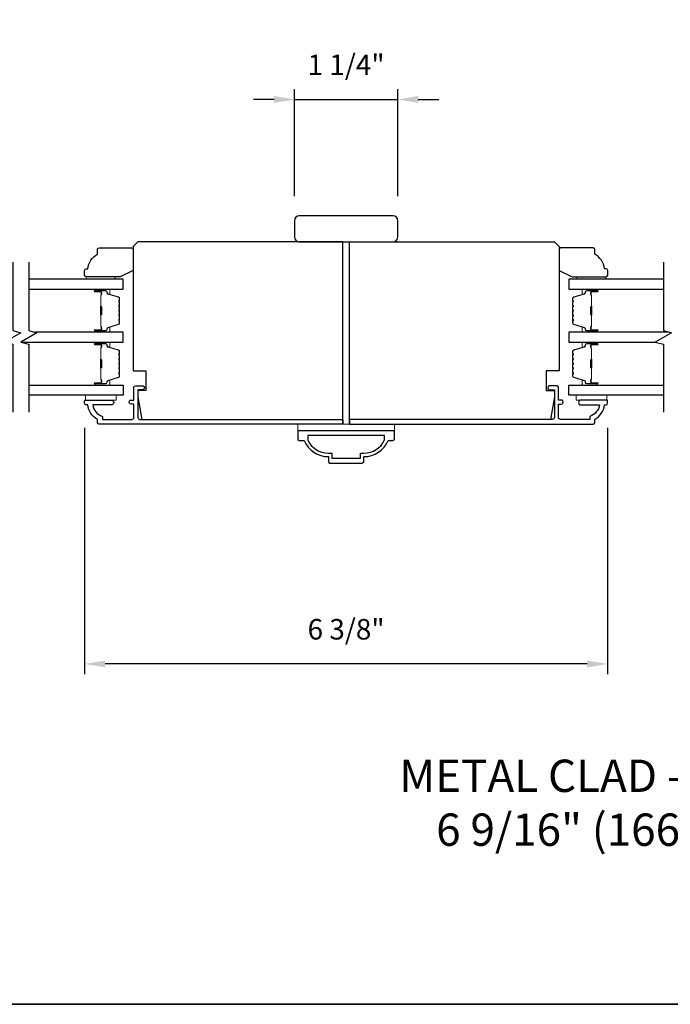
# Model space of a CAD drawing. Extents: x 3229 to 3483, y 1136 to 1243.
# Drawn here: x 3330 to 3338, y 1138 to 1150 of the extents above; entities that cross this region are included whole.
import ezdxf

# ---------------------------------------------------------------- set-up
doc = ezdxf.new("R2010")
doc.units = 0
doc.header["$LTSCALE"] = 250
doc.header["$MEASUREMENT"] = 0
doc.header["$PDMODE"] = 3
doc.header["$PDSIZE"] = -2
doc.layers.get('DEFPOINTS').update_dxf_attribs({"color": 2, "linetype": 'CONTINUOUS'})
for name, color, linetype, lineweight in [('2', 2, 'CONTINUOUS', 25), ('6', 6, 'CONTINUOUS', 5), ('8', 7, 'CONTINUOUS', 35), ('Butal', 9, 'CONTINUOUS', 15), ('Spacer Bar', 1, 'CONTINUOUS', 9), ('TEXT', 7, 'CONTINUOUS', 35), ('Vinyl', 6, 'CONTINUOUS', 15), ('Visible (ANSI)', 7, 'CONTINUOUS', 25)]:
    doc.layers.add(name, color=color, linetype=linetype, lineweight=lineweight)
for name, color, linetype in [('3', 3, 'CONTINUOUS'), ('7', 7, 'CONTINUOUS'), ('Glass', 6, 'CONTINUOUS')]:
    doc.layers.add(name, color=color, linetype=linetype)
doc.styles.add('Note Text (ISO)', font='tahoma.ttf')
doc.styles.add('ROMANS', font='romans')
doc.dimstyles.new('LWDEC$0', dxfattribs={"dimscale": 0.125, "dimtxt": 2.5, "dimasz": 1, "dimexe": 1.25, "dimexo": 3, "dimgap": 2, "dimtad": 1, "dimtoh": 1, "dimdec": 4, "dimzin": 11, "dimdsep": 46, "dimlunit": 5, "dimtxsty": 'ROMANS', "dimcen": 0, "dimdle": 1.5, "dimazin": 0, "dimtfac": 1, "dimtdec": 4, "dimtix": 1, "dimtmove": 0, "dimatfit": 3, "dimfxl": 0, "dimfrac": 2, "dimtzin": 0, "dimarcsym": 0})

# ---------------------------------------------------------------- blocks, each defined once
blk = doc.blocks.new('*D279')
at = {"layer": '2', "color": 0, "linetype": 'ByBlock', "lineweight": -2}
for p, q in [((3330.706, 1144.828), (3330.706, 1141.828)), ((3337.083, 1144.828), (3337.083, 1141.828)), ((3336.833, 1141.953), (3330.956, 1141.953))]:
    blk.add_line(p, q, dxfattribs=at)
at = {"layer": '2', "color": 0}
for points in [[(3330.956, 1141.994), (3330.956, 1141.911), (3330.706, 1141.953)], [(3336.833, 1141.994), (3336.833, 1141.911), (3337.083, 1141.953)]]:
    blk.add_solid(points, dxfattribs=at)
at = {"layer": 'DEFPOINTS', "color": 0}
for p in [(3330.706, 1145.128), (3337.083, 1145.128), (3330.706, 1141.953)]:
    blk.add_point(p, dxfattribs=at)
at = {"layer": '2', "color": 0, "insert": (3333.894, 1142.343), "char_height": 0.25, "attachment_point": 5, "style": 'ROMANS'}
blk.add_mtext('6 3/8"', dxfattribs=at)
blk = doc.blocks.new('*D280')
at = {"layer": '2', "color": 0, "linetype": 'ByBlock', "lineweight": -2}
for p, q in [((3333.265, 1147.653), (3333.265, 1148.955)), ((3334.524, 1147.653), (3334.524, 1148.955)), ((3333.015, 1148.83), (3332.765, 1148.83)), ((3333.265, 1148.83), (3334.524, 1148.83)), ((3334.774, 1148.83), (3335.024, 1148.83))]:
    blk.add_line(p, q, dxfattribs=at)
at = {"layer": '2', "color": 0}
for points in [[(3333.015, 1148.872), (3333.015, 1148.788), (3333.265, 1148.83)], [(3334.774, 1148.872), (3334.774, 1148.788), (3334.524, 1148.83)]]:
    blk.add_solid(points, dxfattribs=at)
at = {"layer": 'DEFPOINTS', "color": 0}
for p in [(3334.524, 1148.83), (3333.265, 1147.353), (3334.524, 1147.353)]:
    blk.add_point(p, dxfattribs=at)
at = {"layer": '2', "color": 0, "insert": (3333.894, 1149.22), "char_height": 0.25, "attachment_point": 5, "style": 'ROMANS'}
blk.add_mtext('1 1/4"', dxfattribs=at)
blk = doc.blocks.new('2242C')
at = {"layer": '7'}
for p, q in [((143.45, 131.4), (143.45, 129.9)), ((154.45, 131.9), (143.95, 131.9)), ((158.45, 129.9), (154.45, 131.9)), ((143.95, 129.4), (144.45, 129.4)), ((158.45, 123.4), (158.45, 129.9)), ((147.45, 124.9), (147.45, 123.4)), ((147.95, 122.9), (157.95, 122.9))]:
    blk.add_line(p, q, dxfattribs=at)
for centre, radius, start, end in [((143.95, 131.4), 0.5, 90, 180), ((143.95, 129.9), 0.5, 180, 270), ((150.4, 130.12), 6, 186.9019, 240.4783), ((147.95, 123.4), 0.5, 180, 270), ((157.95, 123.4), 0.5, 270, 0)]:
    blk.add_arc(centre, radius, start, end, dxfattribs=at)

msp = doc.modelspace()

# ---------------------------------------------------------------- linework, layer by layer
at = {"layer": '3'}
for points in [[(3333.8551, 1144.93142), (3333.8551, 1144.87236), (3330.88271, 1144.87236, -0.41421356), (3330.86303, 1144.89205), (3330.86303, 1144.93142, -0.23812491), (3330.74492, 1145.10858), (3330.72523, 1145.10858, -0.41421356), (3330.70555, 1145.12827), (3330.70555, 1145.1578, -0.41421356), (3330.71539, 1145.16764), (3331.03035, 1145.16764, -1), (3331.03035, 1145.10858), (3330.80455, 1145.10858, 0.27683091), (3330.92208, 1144.96934), (3330.92208, 1144.93142), (3331.28035, 1144.93142, 0.41421356), (3331.30594, 1144.95701), (3331.30594, 1145.11843), (3331.27641, 1145.11843, -1.2), (3331.27641, 1145.16764), (3331.30594, 1145.16764), (3331.30594, 1145.32315, -0.41421356), (3331.32562, 1145.34284), (3331.40436, 1145.34284, -1.2), (3331.40436, 1145.29362), (3331.35515, 1145.29362), (3331.35515, 1144.95701, 0.41421356), (3331.38074, 1144.93142)], [(3333.93384, 1144.93142), (3333.93384, 1144.87236), (3336.90622, 1144.87236, 0.41421356), (3336.92591, 1144.89205), (3336.92591, 1144.93142, 0.23812491), (3337.04402, 1145.10858), (3337.0637, 1145.10858, 0.41421356), (3337.08339, 1145.12827), (3337.08339, 1145.1578, 0.41421356), (3337.07354, 1145.16764), (3336.75858, 1145.16764, 1), (3336.75858, 1145.10858), (3336.98438, 1145.10858, -0.27683091), (3336.86685, 1144.96934), (3336.86685, 1144.93142), (3336.50859, 1144.93142, -0.41421356), (3336.48299, 1144.95701), (3336.48299, 1145.11843), (3336.51252, 1145.11843, 1.2), (3336.51252, 1145.16764), (3336.48299, 1145.16764), (3336.48299, 1145.32315, 0.41421356), (3336.46331, 1145.34284), (3336.38457, 1145.34284, 1.2), (3336.38457, 1145.29362), (3336.43378, 1145.29362), (3336.43378, 1144.95701, -0.41421356), (3336.40819, 1144.93142)], [(3334.48502, 1144.6952), (3334.48502, 1144.79362), (3333.30392, 1144.79362), (3333.30392, 1144.6952, 0.41421356), (3333.3236, 1144.67551), (3333.38266, 1144.67551, 0.30583336), (3333.67793, 1144.47866), (3333.67793, 1144.41961, 0.41421356), (3333.69762, 1144.39992), (3334.09132, 1144.39992, 0.41421356), (3334.111, 1144.41961), (3334.111, 1144.47866, 0.30583336), (3334.40628, 1144.67551), (3334.46533, 1144.67551, 0.41421356)], [(3333.72124, 1144.52197), (3333.72124, 1144.45898), (3334.0677, 1144.45898), (3334.0677, 1144.52197), (3334.111, 1144.52197, 0.2956338), (3334.36297, 1144.68303), (3334.36297, 1144.73457), (3333.42596, 1144.73457), (3333.42596, 1144.68303, 0.2956338), (3333.67793, 1144.52197)]]:
    msp.add_lwpolyline(points, format="xyb", close=True, dxfattribs=at)
at = {"layer": '6'}
for points in [[(3331.0894, 1145.22669), (3330.71539, 1145.22669), (3330.71539, 1145.16764), (3331.0894, 1145.16764)], [(3337.07354, 1145.22669), (3336.69953, 1145.22669), (3336.69953, 1145.16764), (3337.07354, 1145.16764)], [(3334.48502, 1144.79362), (3333.30392, 1144.79362), (3333.30392, 1144.87236), (3334.48502, 1144.87236)]]:
    msp.add_lwpolyline(points, close=True, dxfattribs=at)
at = {"layer": '7', "flags": 128}
for points in [[(3329.82895, 1146.8466), (3329.82895, 1146.01331), (3329.92737, 1145.98693), (3329.73052, 1145.87328), (3329.82895, 1145.84691), (3329.82895, 1145.02)], [(3330.0258, 1146.8466), (3330.0258, 1146.01331), (3330.12422, 1145.98693), (3329.92737, 1145.87328), (3330.0258, 1145.84691), (3330.0258, 1145.02)], [(3337.76313, 1146.8466), (3337.76313, 1146.01331), (3337.86155, 1145.98693), (3337.66471, 1145.87328), (3337.76313, 1145.84691), (3337.76313, 1145.02)]]:
    msp.add_lwpolyline(points, dxfattribs=at)
at = {"layer": '8', "linetype": 'Continuous'}
msp.add_lwpolyline([(3314.64192, 1189.20554), (3361.29892, 1189.20554), (3361.29892, 1137.80642), (3314.64192, 1137.80642)], close=True, dxfattribs=at)
at = {"layer": 'Butal'}
for points in [[(3330.84037, 1146.51786), (3331.00488, 1146.51786, -0.41421356), (3331.01472, 1146.50801), (3331.01472, 1146.45585), (3330.99069, 1146.4632, -0.32975055), (3330.98022, 1146.47735), (3330.98022, 1146.48203, 0.41421356), (3330.96014, 1146.50211), (3330.83053, 1146.50211), (3330.83053, 1146.50801, -0.41421356)], [(3336.94856, 1146.51786), (3336.78406, 1146.51786, 0.41421356), (3336.77422, 1146.50801), (3336.77422, 1146.45585), (3336.79824, 1146.4632, 0.32975055), (3336.80871, 1146.47735), (3336.80871, 1146.48203, -0.41421356), (3336.82879, 1146.50211), (3336.95841, 1146.50211), (3336.95841, 1146.50801, 0.41421356)], [(3330.84037, 1145.99432), (3331.00488, 1145.99432, 0.41421356), (3331.01472, 1146.00416), (3331.01472, 1146.05632), (3330.99069, 1146.04898, 0.32975055), (3330.98022, 1146.03483), (3330.98022, 1146.03015, -0.41421356), (3330.96014, 1146.01007), (3330.83053, 1146.01007), (3330.83053, 1146.00416, 0.41421356)], [(3336.94856, 1145.99432), (3336.78406, 1145.99432, -0.41421356), (3336.77422, 1146.00416), (3336.77422, 1146.05632), (3336.79824, 1146.04898, -0.32975055), (3336.80871, 1146.03483), (3336.80871, 1146.03015, 0.41421356), (3336.82879, 1146.01007), (3336.95841, 1146.01007), (3336.95841, 1146.00416, -0.41421356)], [(3330.84037, 1145.87228), (3331.00488, 1145.87228, -0.41421356), (3331.01472, 1145.86243), (3331.01472, 1145.81027), (3330.99069, 1145.81762, -0.32975055), (3330.98022, 1145.83176), (3330.98022, 1145.83645, 0.41421356), (3330.96014, 1145.85653), (3330.83053, 1145.85653), (3330.83053, 1145.86243, -0.41421356)], [(3336.94856, 1145.87228), (3336.78406, 1145.87228, 0.41421356), (3336.77422, 1145.86243), (3336.77422, 1145.81027), (3336.79824, 1145.81762, 0.32975055), (3336.80871, 1145.83176), (3336.80871, 1145.83645, -0.41421356), (3336.82879, 1145.85653), (3336.95841, 1145.85653), (3336.95841, 1145.86243, 0.41421356)], [(3330.84037, 1145.34874), (3331.00488, 1145.34874, 0.41421356), (3331.01472, 1145.35858), (3331.01472, 1145.41074), (3330.99069, 1145.4034, 0.32975055), (3330.98022, 1145.38925), (3330.98022, 1145.38457, -0.41421356), (3330.96014, 1145.36449), (3330.83053, 1145.36449), (3330.83053, 1145.35858, 0.41421356)], [(3336.94856, 1145.34874), (3336.78406, 1145.34874, -0.41421356), (3336.77422, 1145.35858), (3336.77422, 1145.41074), (3336.79824, 1145.4034, -0.32975055), (3336.80871, 1145.38925), (3336.80871, 1145.38457, 0.41421356), (3336.82879, 1145.36449), (3336.95841, 1145.36449), (3336.95841, 1145.35858, -0.41421356)]]:
    msp.add_lwpolyline(points, format="xyb", close=True, dxfattribs=at)
at = {"layer": 'Glass', "color": 1}
for points in [[(3330.0258, 1146.51786), (3331.17736, 1146.51786), (3331.17736, 1146.6399), (3330.0258, 1146.6399)], [(3337.76313, 1146.6399), (3336.61158, 1146.6399), (3336.61158, 1146.51786), (3337.76313, 1146.51786)], [(3329.93113, 1145.87228), (3331.17736, 1145.87228), (3331.17736, 1145.99432), (3330.09665, 1145.99432)], [(3337.83398, 1145.99432), (3336.61158, 1145.99432), (3336.61158, 1145.87228), (3337.66846, 1145.87228)], [(3330.0258, 1145.34874), (3331.17736, 1145.34874), (3331.17736, 1145.22669), (3330.0258, 1145.22669)], [(3337.76313, 1145.22669), (3336.61158, 1145.22669), (3336.61158, 1145.34874), (3337.76313, 1145.34874)]]:
    msp.add_lwpolyline(points, dxfattribs=at)
at = {"layer": 'Spacer Bar'}
for points in [[(3331.13283, 1146.20957, -0.2262769), (3331.13097, 1146.20569), (3331.12763, 1146.20298, 0.47697553), (3331.12763, 1146.1952), (3331.13097, 1146.19249, -0.2262769), (3331.13283, 1146.18861), (3331.13283, 1146.15257, -0.2262769), (3331.13097, 1146.14869), (3331.12763, 1146.14598, 0.47697553), (3331.12763, 1146.1382), (3331.13097, 1146.13549, -0.2262769), (3331.13283, 1146.13161), (3331.13283, 1146.10702, -0.32975055), (3331.1189, 1146.08819), (3330.99057, 1146.04896, 0.32975055), (3330.97983, 1146.03444), (3330.97983, 1146.02975, -0.41421356), (3330.96014, 1146.01007), (3330.83053, 1146.01007, -1), (3330.83053, 1146.02507), (3330.9039, 1146.02507, 0.41421356), (3330.90981, 1146.03098), (3330.90981, 1146.05113), (3330.91431, 1146.05113), (3330.91431, 1146.03238, -0.41421356), (3330.9025, 1146.02057), (3330.83053, 1146.02057, 1), (3330.83053, 1146.01457), (3330.96014, 1146.01457, 0.41421356), (3330.97533, 1146.02975), (3330.97533, 1146.03444, -0.32975055), (3330.98926, 1146.05326), (3331.11758, 1146.0925, 0.32975055), (3331.12833, 1146.10702), (3331.12833, 1146.13161, 0.2262769), (3331.12814, 1146.132), (3331.12479, 1146.13471, -0.47697553), (3331.12479, 1146.14947), (3331.12814, 1146.15218, 0.2262769), (3331.12833, 1146.15257), (3331.12833, 1146.18861, 0.2262769), (3331.12814, 1146.189), (3331.12479, 1146.19171, -0.47697553), (3331.12479, 1146.20647), (3331.12814, 1146.20918, 0.2262769), (3331.12833, 1146.20957), (3331.12832, 1146.24555, 0.25663287), (3331.12814, 1146.246), (3331.12479, 1146.24871, -0.47697553), (3331.12479, 1146.26347), (3331.12814, 1146.26618, 0.2262769), (3331.12833, 1146.26657), (3331.12832, 1146.30255, 0.25663287), (3331.12814, 1146.303), (3331.12479, 1146.30571, -0.47697553), (3331.12479, 1146.32047), (3331.12814, 1146.32318, 0.2262769), (3331.12833, 1146.32357), (3331.12832, 1146.35955, 0.25663287), (3331.12814, 1146.35999), (3331.12479, 1146.36271, -0.47697553), (3331.12479, 1146.37747), (3331.12814, 1146.38018, 0.2262769), (3331.12833, 1146.38057), (3331.12833, 1146.40516, 0.32975055), (3331.11758, 1146.41968), (3330.98926, 1146.45891, -0.32975055), (3330.97533, 1146.47774), (3330.97533, 1146.48242, 0.41421356), (3330.96014, 1146.49761), (3330.83053, 1146.49761, 1), (3330.83053, 1146.49161), (3330.9025, 1146.49161, -0.41421356), (3330.91431, 1146.4798), (3330.91431, 1146.46105), (3330.90981, 1146.46105), (3330.90981, 1146.4812, 0.41421356), (3330.9039, 1146.48711), (3330.83053, 1146.48711, -1), (3330.83053, 1146.50211), (3330.96014, 1146.50211, -0.41421356), (3330.97983, 1146.48242), (3330.97983, 1146.47774, 0.32975055), (3330.99057, 1146.46322), (3331.1189, 1146.42399, -0.32975055), (3331.13283, 1146.40516), (3331.13283, 1146.38057, -0.2262769), (3331.13097, 1146.37669), (3331.12763, 1146.37397, 0.47697553), (3331.12763, 1146.3662), (3331.13097, 1146.36349, -0.2262769), (3331.13283, 1146.35961), (3331.13283, 1146.32357, -0.2262769), (3331.13097, 1146.31969), (3331.12763, 1146.31697, 0.47697553), (3331.12763, 1146.3092), (3331.13097, 1146.30649, -0.2262769), (3331.13283, 1146.30261), (3331.13283, 1146.26657, -0.2262769), (3331.13097, 1146.26269), (3331.12763, 1146.25998, 0.47697553), (3331.12763, 1146.2522), (3331.13097, 1146.24949, -0.2262769), (3331.13283, 1146.24561)], [(3336.65611, 1146.20957, 0.2262769), (3336.65796, 1146.20569), (3336.66131, 1146.20298, -0.47697553), (3336.66131, 1146.1952), (3336.65796, 1146.19249, 0.2262769), (3336.65611, 1146.18861), (3336.65611, 1146.15257, 0.2262769), (3336.65796, 1146.14869), (3336.66131, 1146.14598, -0.47697553), (3336.66131, 1146.1382), (3336.65796, 1146.13549, 0.2262769), (3336.65611, 1146.13161), (3336.65611, 1146.10702, 0.32975055), (3336.67004, 1146.08819), (3336.79836, 1146.04896, -0.32975055), (3336.8091, 1146.03444), (3336.8091, 1146.02975, 0.41421356), (3336.82879, 1146.01007), (3336.95841, 1146.01007, 1), (3336.95841, 1146.02507), (3336.88503, 1146.02507, -0.41421356), (3336.87912, 1146.03098), (3336.87912, 1146.05113), (3336.87462, 1146.05113), (3336.87462, 1146.03238, 0.41421356), (3336.88644, 1146.02057), (3336.95841, 1146.02057, -1), (3336.95841, 1146.01457), (3336.82879, 1146.01457, -0.41421356), (3336.8136, 1146.02975), (3336.8136, 1146.03444, 0.32975055), (3336.79968, 1146.05326), (3336.67135, 1146.0925, -0.32975055), (3336.66061, 1146.10702), (3336.66061, 1146.13161, -0.2262769), (3336.66079, 1146.132), (3336.66414, 1146.13471, 0.47697553), (3336.66414, 1146.14947), (3336.66079, 1146.15218, -0.2262769), (3336.66061, 1146.15257), (3336.66061, 1146.18861, -0.2262769), (3336.66079, 1146.189), (3336.66414, 1146.19171, 0.47697553), (3336.66414, 1146.20647), (3336.66079, 1146.20918, -0.2262769), (3336.66061, 1146.20957), (3336.66061, 1146.24555, -0.25663287), (3336.66079, 1146.246), (3336.66414, 1146.24871, 0.47697553), (3336.66414, 1146.26347), (3336.66079, 1146.26618, -0.2262769), (3336.66061, 1146.26657), (3336.66061, 1146.30255, -0.25663287), (3336.66079, 1146.303), (3336.66414, 1146.30571, 0.47697553), (3336.66414, 1146.32047), (3336.66079, 1146.32318, -0.2262769), (3336.66061, 1146.32357), (3336.66061, 1146.35955, -0.25663287), (3336.66079, 1146.35999), (3336.66414, 1146.36271, 0.47697553), (3336.66414, 1146.37747), (3336.66079, 1146.38018, -0.2262769), (3336.66061, 1146.38057), (3336.66061, 1146.40516, -0.32975055), (3336.67135, 1146.41968), (3336.79968, 1146.45891, 0.32975055), (3336.8136, 1146.47774), (3336.8136, 1146.48242, -0.41421356), (3336.82879, 1146.49761), (3336.95841, 1146.49761, -1), (3336.95841, 1146.49161), (3336.88644, 1146.49161, 0.41421356), (3336.87462, 1146.4798), (3336.87462, 1146.46105), (3336.87912, 1146.46105), (3336.87912, 1146.4812, -0.41421356), (3336.88503, 1146.48711), (3336.95841, 1146.48711, 1), (3336.95841, 1146.50211), (3336.82879, 1146.50211, 0.41421356), (3336.8091, 1146.48242), (3336.8091, 1146.47774, -0.32975055), (3336.79836, 1146.46322), (3336.67004, 1146.42399, 0.32975055), (3336.65611, 1146.40516), (3336.65611, 1146.38057, 0.2262769), (3336.65796, 1146.37669), (3336.66131, 1146.37397, -0.47697553), (3336.66131, 1146.3662), (3336.65796, 1146.36349, 0.2262769), (3336.65611, 1146.35961), (3336.65611, 1146.32357, 0.2262769), (3336.65796, 1146.31969), (3336.66131, 1146.31697, -0.47697553), (3336.66131, 1146.3092), (3336.65796, 1146.30649, 0.2262769), (3336.65611, 1146.30261), (3336.65611, 1146.26657, 0.2262769), (3336.65796, 1146.26269), (3336.66131, 1146.25998, -0.47697553), (3336.66131, 1146.2522), (3336.65796, 1146.24949, 0.2262769), (3336.65611, 1146.24561)], [(3330.90781, 1146.03368), (3330.90781, 1146.05854, 0.22906983), (3330.90489, 1146.06486, -0.22448136), (3330.90233, 1146.07027), (3330.90233, 1146.19944, -0.28963953), (3330.90633, 1146.20576, 0.27273596), (3330.91231, 1146.2146), (3330.91231, 1146.29758, 0.27273609), (3330.90633, 1146.30642, -0.28963953), (3330.90233, 1146.31274), (3330.90233, 1146.4419, -0.22448136), (3330.90489, 1146.44731, 0.22906983), (3330.90781, 1146.45364), (3330.90781, 1146.4785), (3330.90981, 1146.4785), (3330.90981, 1146.45365, -0.22858496), (3330.90616, 1146.44577, 0.22448136), (3330.90433, 1146.4419), (3330.90433, 1146.31274, 0.28963953), (3330.90718, 1146.30822, -0.27414127), (3330.91431, 1146.29764), (3330.91431, 1146.21454, -0.27414127), (3330.90718, 1146.20396, 0.28963953), (3330.90433, 1146.19944), (3330.90433, 1146.07027, 0.22448136), (3330.90616, 1146.06641, -0.22858496), (3330.90981, 1146.05853), (3330.90981, 1146.03368)], [(3336.88112, 1146.03368), (3336.88112, 1146.05854, -0.22906983), (3336.88405, 1146.06486, 0.22448136), (3336.8866, 1146.07027), (3336.8866, 1146.19944, 0.28963953), (3336.88261, 1146.20576, -0.27273596), (3336.87662, 1146.2146), (3336.87662, 1146.29758, -0.27273609), (3336.88261, 1146.30642, 0.28963953), (3336.8866, 1146.31274), (3336.8866, 1146.4419, 0.22448136), (3336.88405, 1146.44731, -0.22906983), (3336.88112, 1146.45364), (3336.88112, 1146.4785), (3336.87912, 1146.4785), (3336.87912, 1146.45365, 0.22858496), (3336.88278, 1146.44577, -0.22448136), (3336.8846, 1146.4419), (3336.8846, 1146.31274, -0.28963953), (3336.88175, 1146.30822, 0.27414127), (3336.87462, 1146.29764), (3336.87462, 1146.21454, 0.27414127), (3336.88175, 1146.20396, -0.28963953), (3336.8846, 1146.19944), (3336.8846, 1146.07027, -0.22448136), (3336.88278, 1146.06641, 0.22858496), (3336.87912, 1146.05853), (3336.87912, 1146.03368)], [(3331.13283, 1145.56399, -0.2262769), (3331.13097, 1145.56011), (3331.12763, 1145.55739, 0.47697553), (3331.12763, 1145.54962), (3331.13097, 1145.54691, -0.2262769), (3331.13283, 1145.54303), (3331.13283, 1145.50699, -0.2262769), (3331.13097, 1145.50311), (3331.12763, 1145.50039, 0.47697553), (3331.12763, 1145.49262), (3331.13097, 1145.48991, -0.2262769), (3331.13283, 1145.48603), (3331.13283, 1145.46144, -0.32975055), (3331.1189, 1145.44261), (3330.99057, 1145.40338, 0.32975055), (3330.97983, 1145.38886), (3330.97983, 1145.38417, -0.41421356), (3330.96014, 1145.36449), (3330.83053, 1145.36449, -1), (3330.83053, 1145.37949), (3330.9039, 1145.37949, 0.41421356), (3330.90981, 1145.38539), (3330.90981, 1145.40555), (3330.91431, 1145.40555), (3330.91431, 1145.3868, -0.41421356), (3330.9025, 1145.37499), (3330.83053, 1145.37499, 1), (3330.83053, 1145.36899), (3330.96014, 1145.36899, 0.41421356), (3330.97533, 1145.38417), (3330.97533, 1145.38886, -0.32975055), (3330.98926, 1145.40768), (3331.11758, 1145.44692, 0.32975055), (3331.12833, 1145.46144), (3331.12833, 1145.48603, 0.2262769), (3331.12814, 1145.48641), (3331.12479, 1145.48913, -0.47697553), (3331.12479, 1145.50389), (3331.12814, 1145.5066, 0.2262769), (3331.12833, 1145.50699), (3331.12833, 1145.54303, 0.2262769), (3331.12814, 1145.54341), (3331.12479, 1145.54613, -0.47697553), (3331.12479, 1145.56089), (3331.12814, 1145.5636, 0.2262769), (3331.12833, 1145.56399), (3331.12832, 1145.59997, 0.25663287), (3331.12814, 1145.60041), (3331.12479, 1145.60313, -0.47697553), (3331.12479, 1145.61789), (3331.12814, 1145.6206, 0.2262769), (3331.12833, 1145.62099), (3331.12832, 1145.65697, 0.25663287), (3331.12814, 1145.65741), (3331.12479, 1145.66012, -0.47697553), (3331.12479, 1145.67489), (3331.12814, 1145.6776, 0.2262769), (3331.12833, 1145.67799), (3331.12832, 1145.71397, 0.25663287), (3331.12814, 1145.71441), (3331.12479, 1145.71712, -0.47697553), (3331.12479, 1145.73189), (3331.12814, 1145.7346, 0.2262769), (3331.12833, 1145.73499), (3331.12833, 1145.75958, 0.32975055), (3331.11758, 1145.7741), (3330.98926, 1145.81333, -0.32975055), (3330.97533, 1145.83216), (3330.97533, 1145.83684, 0.41421356), (3330.96014, 1145.85203), (3330.83053, 1145.85203, 1), (3330.83053, 1145.84603), (3330.9025, 1145.84603, -0.41421356), (3330.91431, 1145.83422), (3330.91431, 1145.81547), (3330.90981, 1145.81547), (3330.90981, 1145.83562, 0.41421356), (3330.9039, 1145.84153), (3330.83053, 1145.84153, -1), (3330.83053, 1145.85653), (3330.96014, 1145.85653, -0.41421356), (3330.97983, 1145.83684), (3330.97983, 1145.83216, 0.32975055), (3330.99057, 1145.81764), (3331.1189, 1145.7784, -0.32975055), (3331.13283, 1145.75958), (3331.13283, 1145.73499, -0.2262769), (3331.13097, 1145.7311), (3331.12763, 1145.72839, 0.47697553), (3331.12763, 1145.72062), (3331.13097, 1145.71791, -0.2262769), (3331.13283, 1145.71402), (3331.13283, 1145.67799, -0.2262769), (3331.13097, 1145.6741), (3331.12763, 1145.67139, 0.47697553), (3331.12763, 1145.66362), (3331.13097, 1145.66091, -0.2262769), (3331.13283, 1145.65703), (3331.13283, 1145.62099, -0.2262769), (3331.13097, 1145.61711), (3331.12763, 1145.61439, 0.47697553), (3331.12763, 1145.60662), (3331.13097, 1145.60391, -0.2262769), (3331.13283, 1145.60003)], [(3330.90781, 1145.3881), (3330.90781, 1145.41296, 0.22906983), (3330.90489, 1145.41928, -0.22448136), (3330.90233, 1145.42469), (3330.90233, 1145.55386, -0.28963953), (3330.90633, 1145.56018, 0.27273596), (3330.91231, 1145.56901), (3330.91231, 1145.652, 0.27273609), (3330.90633, 1145.66084, -0.28963953), (3330.90233, 1145.66716), (3330.90233, 1145.79632, -0.22448136), (3330.90489, 1145.80173, 0.22906983), (3330.90781, 1145.80806), (3330.90781, 1145.83292), (3330.90981, 1145.83292), (3330.90981, 1145.80807, -0.22858496), (3330.90616, 1145.80019, 0.22448136), (3330.90433, 1145.79632), (3330.90433, 1145.66716, 0.28963953), (3330.90718, 1145.66264, -0.27414127), (3330.91431, 1145.65206), (3330.91431, 1145.56895, -0.27414127), (3330.90718, 1145.55837, 0.28963953), (3330.90433, 1145.55386), (3330.90433, 1145.42469, 0.22448136), (3330.90616, 1145.42083, -0.22858496), (3330.90981, 1145.41294), (3330.90981, 1145.3881)], [(3336.65611, 1145.56399, 0.2262769), (3336.65796, 1145.56011), (3336.66131, 1145.55739, -0.47697553), (3336.66131, 1145.54962), (3336.65796, 1145.54691, 0.2262769), (3336.65611, 1145.54303), (3336.65611, 1145.50699, 0.2262769), (3336.65796, 1145.50311), (3336.66131, 1145.50039, -0.47697553), (3336.66131, 1145.49262), (3336.65796, 1145.48991, 0.2262769), (3336.65611, 1145.48603), (3336.65611, 1145.46144, 0.32975055), (3336.67004, 1145.44261), (3336.79836, 1145.40338, -0.32975055), (3336.8091, 1145.38886), (3336.8091, 1145.38417, 0.41421356), (3336.82879, 1145.36449), (3336.95841, 1145.36449, 1), (3336.95841, 1145.37949), (3336.88503, 1145.37949, -0.41421356), (3336.87912, 1145.38539), (3336.87912, 1145.40555), (3336.87462, 1145.40555), (3336.87462, 1145.3868, 0.41421356), (3336.88644, 1145.37499), (3336.95841, 1145.37499, -1), (3336.95841, 1145.36899), (3336.82879, 1145.36899, -0.41421356), (3336.8136, 1145.38417), (3336.8136, 1145.38886, 0.32975055), (3336.79968, 1145.40768), (3336.67135, 1145.44692, -0.32975055), (3336.66061, 1145.46144), (3336.66061, 1145.48603, -0.2262769), (3336.66079, 1145.48641), (3336.66414, 1145.48913, 0.47697553), (3336.66414, 1145.50389), (3336.66079, 1145.5066, -0.2262769), (3336.66061, 1145.50699), (3336.66061, 1145.54303, -0.2262769), (3336.66079, 1145.54341), (3336.66414, 1145.54613, 0.47697553), (3336.66414, 1145.56089), (3336.66079, 1145.5636, -0.2262769), (3336.66061, 1145.56399), (3336.66061, 1145.59997, -0.25663287), (3336.66079, 1145.60041), (3336.66414, 1145.60313, 0.47697553), (3336.66414, 1145.61789), (3336.66079, 1145.6206, -0.2262769), (3336.66061, 1145.62099), (3336.66061, 1145.65697, -0.25663287), (3336.66079, 1145.65741), (3336.66414, 1145.66012, 0.47697553), (3336.66414, 1145.67489), (3336.66079, 1145.6776, -0.2262769), (3336.66061, 1145.67799), (3336.66061, 1145.71397, -0.25663287), (3336.66079, 1145.71441), (3336.66414, 1145.71712, 0.47697553), (3336.66414, 1145.73189), (3336.66079, 1145.7346, -0.2262769), (3336.66061, 1145.73499), (3336.66061, 1145.75958, -0.32975055), (3336.67135, 1145.7741), (3336.79968, 1145.81333, 0.32975055), (3336.8136, 1145.83216), (3336.8136, 1145.83684, -0.41421356), (3336.82879, 1145.85203), (3336.95841, 1145.85203, -1), (3336.95841, 1145.84603), (3336.88644, 1145.84603, 0.41421356), (3336.87462, 1145.83422), (3336.87462, 1145.81547), (3336.87912, 1145.81547), (3336.87912, 1145.83562, -0.41421356), (3336.88503, 1145.84153), (3336.95841, 1145.84153, 1), (3336.95841, 1145.85653), (3336.82879, 1145.85653, 0.41421356), (3336.8091, 1145.83684), (3336.8091, 1145.83216, -0.32975055), (3336.79836, 1145.81764), (3336.67004, 1145.7784, 0.32975055), (3336.65611, 1145.75958), (3336.65611, 1145.73499, 0.2262769), (3336.65796, 1145.7311), (3336.66131, 1145.72839, -0.47697553), (3336.66131, 1145.72062), (3336.65796, 1145.71791, 0.2262769), (3336.65611, 1145.71402), (3336.65611, 1145.67799, 0.2262769), (3336.65796, 1145.6741), (3336.66131, 1145.67139, -0.47697553), (3336.66131, 1145.66362), (3336.65796, 1145.66091, 0.2262769), (3336.65611, 1145.65703), (3336.65611, 1145.62099, 0.2262769), (3336.65796, 1145.61711), (3336.66131, 1145.61439, -0.47697553), (3336.66131, 1145.60662), (3336.65796, 1145.60391, 0.2262769), (3336.65611, 1145.60003)], [(3336.88112, 1145.3881), (3336.88112, 1145.41296, -0.22906983), (3336.88405, 1145.41928, 0.22448136), (3336.8866, 1145.42469), (3336.8866, 1145.55386, 0.28963953), (3336.88261, 1145.56018, -0.27273596), (3336.87662, 1145.56901), (3336.87662, 1145.652, -0.27273609), (3336.88261, 1145.66084, 0.28963953), (3336.8866, 1145.66716), (3336.8866, 1145.79632, 0.22448136), (3336.88405, 1145.80173, -0.22906983), (3336.88112, 1145.80806), (3336.88112, 1145.83292), (3336.87912, 1145.83292), (3336.87912, 1145.80807, 0.22858496), (3336.88278, 1145.80019, -0.22448136), (3336.8846, 1145.79632), (3336.8846, 1145.66716, -0.28963953), (3336.88175, 1145.66264, 0.27414127), (3336.87462, 1145.65206), (3336.87462, 1145.56895, 0.27414127), (3336.88175, 1145.55837, -0.28963953), (3336.8846, 1145.55386), (3336.8846, 1145.42469, -0.22448136), (3336.88278, 1145.42083, 0.22858496), (3336.87912, 1145.41294), (3336.87912, 1145.3881)]]:
    msp.add_lwpolyline(points, format="xyb", close=True, dxfattribs=at)
for points in [[(3330.90433, 1146.19948, 0.00188508), (3330.90433, 1146.19944), (3330.90433, 1146.07027, 0.22448136), (3330.90616, 1146.06641, -0.22858496), (3330.90981, 1146.05853), (3330.90981, 1146.03368), (3330.90781, 1146.03368), (3330.90781, 1146.05854, 0.22906983), (3330.90489, 1146.06486, -0.22448136), (3330.90233, 1146.07027), (3330.90233, 1146.19944, 0.21424516), (3330.90168, 1146.20089, -0.21424516), (3330.89933, 1146.20612), (3330.89933, 1146.30606, -0.21424516), (3330.90168, 1146.31129, 0.21424516), (3330.90233, 1146.31274), (3330.90233, 1146.4419, -0.22448136), (3330.90489, 1146.44731, 0.22906983), (3330.90781, 1146.45364), (3330.90781, 1146.4785), (3330.90981, 1146.4785), (3330.90981, 1146.45365, -0.22858496), (3330.90616, 1146.44577, 0.22448136), (3330.90433, 1146.4419), (3330.90433, 1146.31274, -0.21424516), (3330.90301, 1146.3098, 0.21424516), (3330.90133, 1146.30606), (3330.90133, 1146.20612, 0.21424516), (3330.90301, 1146.20238, -0.21424516), (3330.90433, 1146.19944)], [(3336.8846, 1146.19948, -0.00188508), (3336.8846, 1146.19944), (3336.8846, 1146.07027, -0.22448136), (3336.88278, 1146.06641, 0.22858496), (3336.87912, 1146.05853), (3336.87912, 1146.03368), (3336.88112, 1146.03368), (3336.88112, 1146.05854, -0.22906983), (3336.88405, 1146.06486, 0.22448136), (3336.8866, 1146.07027), (3336.8866, 1146.19944, -0.21424516), (3336.88725, 1146.20089, 0.21424516), (3336.8896, 1146.20612), (3336.8896, 1146.30606, 0.21424516), (3336.88725, 1146.31129, -0.21424516), (3336.8866, 1146.31274), (3336.8866, 1146.4419, 0.22448136), (3336.88405, 1146.44731, -0.22906983), (3336.88112, 1146.45364), (3336.88112, 1146.4785), (3336.87912, 1146.4785), (3336.87912, 1146.45365, 0.22858496), (3336.88278, 1146.44577, -0.22448136), (3336.8846, 1146.4419), (3336.8846, 1146.31274, 0.21424516), (3336.88593, 1146.3098, -0.21424516), (3336.8876, 1146.30606), (3336.8876, 1146.20612, -0.21424516), (3336.88593, 1146.20238, 0.21424516), (3336.8846, 1146.19944)], [(3330.90433, 1145.55389, 0.00188508), (3330.90433, 1145.55386), (3330.90433, 1145.42469, 0.22448136), (3330.90616, 1145.42083, -0.22858496), (3330.90981, 1145.41294), (3330.90981, 1145.3881), (3330.90781, 1145.3881), (3330.90781, 1145.41296, 0.22906983), (3330.90489, 1145.41928, -0.22448136), (3330.90233, 1145.42469), (3330.90233, 1145.55386, 0.21424516), (3330.90168, 1145.5553, -0.21424516), (3330.89933, 1145.56054), (3330.89933, 1145.66048, -0.21424516), (3330.90168, 1145.66571, 0.21424516), (3330.90233, 1145.66716), (3330.90233, 1145.79632, -0.22448136), (3330.90489, 1145.80173, 0.22906983), (3330.90781, 1145.80806), (3330.90781, 1145.83292), (3330.90981, 1145.83292), (3330.90981, 1145.80807, -0.22858496), (3330.90616, 1145.80019, 0.22448136), (3330.90433, 1145.79632), (3330.90433, 1145.66716, -0.21424516), (3330.90301, 1145.66422, 0.21424516), (3330.90133, 1145.66048), (3330.90133, 1145.56054, 0.21424516), (3330.90301, 1145.5568, -0.21424516), (3330.90433, 1145.55386)], [(3336.8846, 1145.55389, -0.00188508), (3336.8846, 1145.55386), (3336.8846, 1145.42469, -0.22448136), (3336.88278, 1145.42083, 0.22858496), (3336.87912, 1145.41294), (3336.87912, 1145.3881), (3336.88112, 1145.3881), (3336.88112, 1145.41296, -0.22906983), (3336.88405, 1145.41928, 0.22448136), (3336.8866, 1145.42469), (3336.8866, 1145.55386, -0.21424516), (3336.88725, 1145.5553, 0.21424516), (3336.8896, 1145.56054), (3336.8896, 1145.66048, 0.21424516), (3336.88725, 1145.66571, -0.21424516), (3336.8866, 1145.66716), (3336.8866, 1145.79632, 0.22448136), (3336.88405, 1145.80173, -0.22906983), (3336.88112, 1145.80806), (3336.88112, 1145.83292), (3336.87912, 1145.83292), (3336.87912, 1145.80807, 0.22858496), (3336.88278, 1145.80019, -0.22448136), (3336.8846, 1145.79632), (3336.8846, 1145.66716, 0.21424516), (3336.88593, 1145.66422, -0.21424516), (3336.8876, 1145.66048), (3336.8876, 1145.56054, -0.21424516), (3336.88593, 1145.5568, 0.21424516), (3336.8846, 1145.55386)]]:
    msp.add_lwpolyline(points, format="xyb", dxfattribs=at)
at = {"layer": 'Vinyl'}
for points in [[(3330.72516, 1146.6399), (3330.72516, 1146.66943), (3331.07949, 1146.66943), (3331.07949, 1146.6399)], [(3336.70844, 1146.6399), (3336.70844, 1146.66943), (3337.06277, 1146.66943), (3337.06277, 1146.6399)]]:
    msp.add_lwpolyline(points, close=True, dxfattribs=at)
at = {"layer": 'Visible (ANSI)'}
msp.add_lwpolyline([(3334.46533, 1147.41173), (3333.3236, 1147.41173, 0.41421356), (3333.26455, 1147.35267), (3333.26455, 1147.15582, 0.41421356), (3333.3236, 1147.09677), (3334.46533, 1147.09677, 0.41421356), (3334.52439, 1147.15582), (3334.52439, 1147.35267, 0.41421356)], format="xyb", close=True, dxfattribs=at)
for points in [[(3333.8551, 1144.87236), (3333.8551, 1147.09677), (3331.35515, 1147.09677), (3331.2961, 1147.03771), (3331.2961, 1145.52197), (3331.45358, 1145.52197), (3331.45358, 1145.28575), (3331.35515, 1145.28575), (3331.35515, 1145.20701), (3331.40375, 1144.93142), (3333.8551, 1144.93142)], [(3333.93384, 1144.87236), (3333.93384, 1147.09677), (3336.43378, 1147.09677), (3336.49284, 1147.03771), (3336.49284, 1145.52197), (3336.33536, 1145.52197), (3336.33536, 1145.28575), (3336.43378, 1145.28575), (3336.43378, 1145.20701), (3336.38519, 1144.93142), (3333.93384, 1144.93142)]]:
    msp.add_lwpolyline(points, dxfattribs=at)

# ---------------------------------------------------------------- block references
at = {"layer": '8', "yscale": 0.03937, "zscale": 0.03937, "rotation": 180}
for p, xscale in [((3325.05751, 1151.86223), -0.03937), ((3342.73133, 1151.86223), 0.03937)]:
    msp.add_blockref('2242C', p, dxfattribs=dict(at, xscale=xscale))

# ---------------------------------------------------------------- texts
at = {"layer": 'TEXT', "insert": (3337.8894, 1140.78713), "char_height": 0.3937, "width": 12.6467439, "attachment_point": 2, "style": 'Note Text (ISO)'}
msp.add_mtext('\\A1;METAL CLAD - THREE WIDE \\P6 9/16" (166 mm) JAMB', dxfattribs=at)

# ---------------------------------------------------------------- dimensions: what is measured, and where the dimension line sits
at = {"layer": '2'}
for base, p1, p2, picture, middle in [((3334.52439, 1148.82995), (3333.26455, 1147.35267), (3334.52439, 1147.35267), '*D280', (3333.89447, 1149.22043)), ((3330.70555, 1141.95261), (3337.08339, 1145.12827), (3330.70555, 1145.12827), '*D279', (3333.89447, 1142.34309))]:
    dim = msp.add_linear_dim(base=base, p1=p1, p2=p2, dimstyle='LWDEC$0', override={"dimscale": 0.1, "dimasz": 2.5, "dimpost": '"', "dimarcsym": 1}, dxfattribs=at)
    dim.commit()
    dim.dimension.update_dxf_attribs({"geometry": picture, "text_midpoint": middle})

doc.saveas('drawing.dxf')
